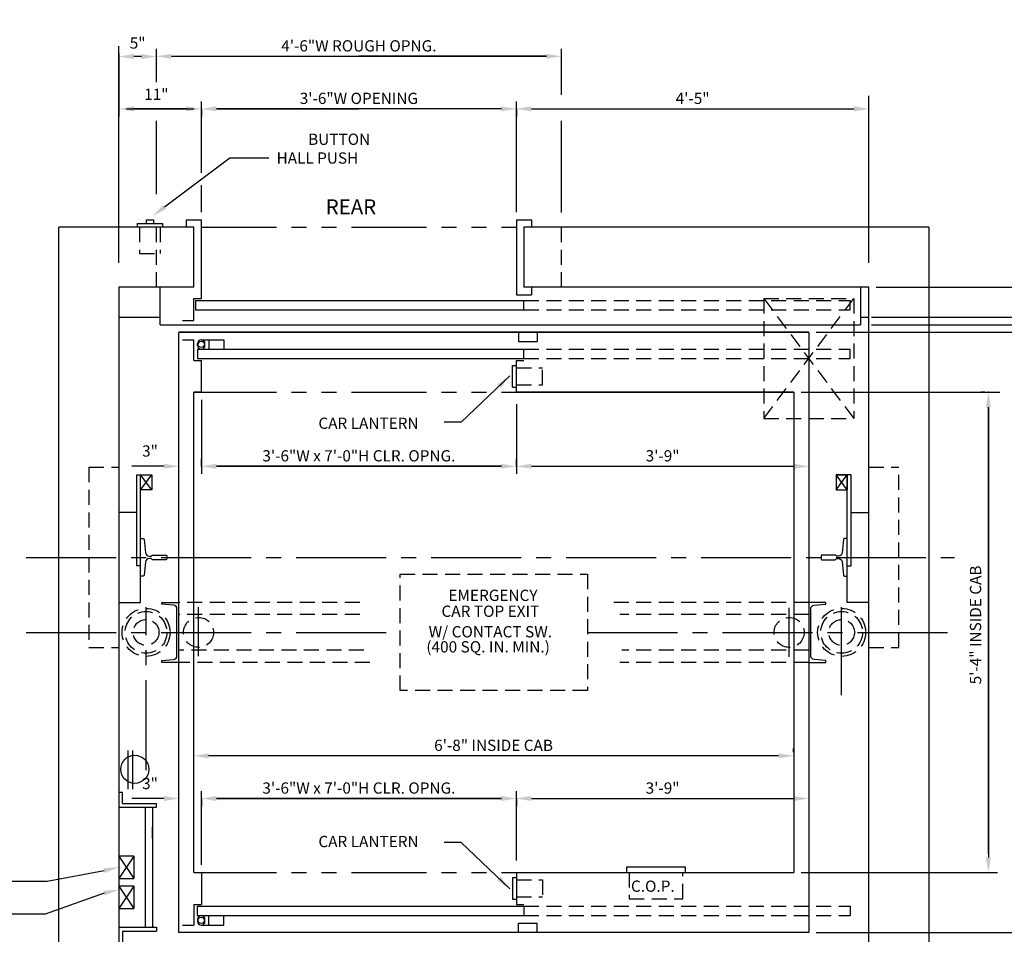
# Model space of a CAD drawing. Extents: x -20 to 682, y 25 to 599.
# Drawn here: x 110 to 241, y 187 to 309 of the extents above; entities that cross this region are included whole.
import ezdxf
from ezdxf.enums import TextEntityAlignment as Align

# ---------------------------------------------------------------- set-up
doc = ezdxf.new("R2010")
doc.units = 0
doc.header["$LTSCALE"] = 16
doc.header["$MEASUREMENT"] = 0
for name, pattern in [('CENTER2', [1.125, 0.75, -0.125, 0.125, -0.125]), ('HIDDEN2', [0.1875, 0.125, -0.0625]), ('PHANTOM2', [1.25, 0.625, -0.125, 0.125, -0.125, 0.125, -0.125])]:
    doc.linetypes.add(name, pattern=pattern)
doc.layers.get('0').update_dxf_attribs({"linetype": 'CONTINUOUS'})
doc.layers.get('DEFPOINTS').update_dxf_attribs({"linetype": 'CONTINUOUS'})
for name, color, linetype in [('1', 7, 'CONTINUOUS'), ('12', 4, 'CONTINUOUS'), ('2', 1, 'CENTER2'), ('3', 3, 'CONTINUOUS'), ('4', 3, 'HIDDEN2'), ('5', 5, 'CONTINUOUS'), ('7', 5, 'PHANTOM2')]:
    doc.layers.add(name, color=color, linetype=linetype)
doc.styles.add('BASIC', font='romans.shx')
doc.styles.add('ROMANS', font='romans')
doc.styles.get("Standard").update_dxf_attribs({"font": 'romans.shx'})
doc.dimstyles.get("Standard").update_dxf_attribs({"dimtxt": 0.18, "dimasz": 0.18, "dimexe": 0.18, "dimexo": 0.0625, "dimgap": 0.09, "dimtad": 0, "dimtih": 1, "dimtoh": 1, "dimdec": 4, "dimzin": 0, "dimdsep": 46, "dimtxsty": 'Standard', "dimcen": 0.09, "dimadec": 0, "dimazin": 0, "dimtfac": 1, "dimtdec": 4, "dimtofl": 0, "dimtmove": 0, "dimatfit": 3, "dimfxl": 1, "dimtolj": 1, "dimtzin": 0, "dimarcsym": 0})

# ---------------------------------------------------------------- blocks, each defined once
blk = doc.blocks.new('*D31')
at = {"layer": '5', "lineweight": -2}
for p, q in [((133.8, 205.32), (133.8, 204.32)), ((173.8, 205.32), (135.8, 205.32)), ((175.8, 204.82), (175.8, 204.32))]:
    blk.add_line(p, q, dxfattribs=at)
at = {"layer": '5'}
for points in [[(135.8, 205.66), (135.8, 204.99), (133.8, 205.32)], [(173.8, 205.66), (173.8, 204.99), (175.8, 205.32)]]:
    blk.add_solid(points, dxfattribs=at)
at = {"layer": 'DEFPOINTS', "color": 0}
for p in [(133.8, 206.32), (133.8, 205.32), (175.8, 205.82)]:
    blk.add_point(p, dxfattribs=at)
at = {"layer": '5', "color": 3, "insert": (154.8, 206.72), "char_height": 1.5, "attachment_point": 5}
blk.add_mtext('\\A1;3\'-6"W x 7\'-0"H CLR. OPNG.', dxfattribs=at)
blk = doc.blocks.new('*D32')
at = {"layer": '5', "lineweight": -2}
for p, q in [((212.76, 211.51), (212.76, 212.01)), ((210.76, 211.01), (134.76, 211.01))]:
    blk.add_line(p, q, dxfattribs=at)
at = {"layer": '5'}
for points in [[(134.76, 211.35), (134.76, 210.68), (132.76, 211.01)], [(210.76, 211.35), (210.76, 210.68), (212.76, 211.01)]]:
    blk.add_solid(points, dxfattribs=at)
at = {"layer": 'DEFPOINTS', "color": 0}
for p in [(132.76, 211.01), (132.76, 211.01), (212.76, 210.51)]:
    blk.add_point(p, dxfattribs=at)
at = {"layer": '5', "color": 3, "insert": (172.76, 212.41), "char_height": 1.5, "attachment_point": 5}
blk.add_mtext('\\A1;6\'-8" INSIDE CAB', dxfattribs=at)
blk = doc.blocks.new('*D36')
at = {"layer": '5', "lineweight": -2}
for p, q in [((175.8, 205.32), (175.8, 204.32)), ((177.8, 205.32), (212.8, 205.32))]:
    blk.add_line(p, q, dxfattribs=at)
at = {"layer": '5'}
for points in [[(177.8, 205.66), (177.8, 204.99), (175.8, 205.32)], [(212.8, 205.66), (212.8, 204.99), (214.8, 205.32)]]:
    blk.add_solid(points, dxfattribs=at)
at = {"layer": 'DEFPOINTS', "color": 0}
for p in [(175.8, 206.32), (214.8, 205.32), (214.8, 205.32)]:
    blk.add_point(p, dxfattribs=at)
at = {"layer": '5', "color": 3, "insert": (195.3, 206.72), "char_height": 1.5, "attachment_point": 5}
blk.add_mtext('\\A1;3\'-9"', dxfattribs=at)
blk = doc.blocks.new('*D44')
at = {"layer": '5', "lineweight": -2}
for p, q in [((238.27, 259.46), (237.74, 259.46)), ((238.74, 257.46), (238.74, 197.46))]:
    blk.add_line(p, q, dxfattribs=at)
at = {"layer": '5'}
for points in [[(238.4, 257.46), (239.07, 257.46), (238.74, 259.46)], [(238.4, 197.46), (239.07, 197.46), (238.74, 195.46)]]:
    blk.add_solid(points, dxfattribs=at)
at = {"layer": 'DEFPOINTS', "color": 0}
for p in [(239.27, 259.46), (238.74, 195.46), (238.74, 195.46)]:
    blk.add_point(p, dxfattribs=at)
at = {"layer": '5', "color": 3, "insert": (237.03, 228.46), "char_height": 1.5, "attachment_point": 5, "rotation": 90}
blk.add_mtext('\\A1;5\'-4" INSIDE CAB', dxfattribs=at)
blk = doc.blocks.new('*D53')
at = {"layer": '5', "lineweight": -2}
for p, q in [((133.8, 249.6), (133.8, 250.6)), ((173.8, 249.6), (135.8, 249.6)), ((175.8, 250.1), (175.8, 250.6))]:
    blk.add_line(p, q, dxfattribs=at)
at = {"layer": '5'}
for points in [[(135.8, 249.94), (135.8, 249.27), (133.8, 249.6)], [(173.8, 249.94), (173.8, 249.27), (175.8, 249.6)]]:
    blk.add_solid(points, dxfattribs=at)
at = {"layer": 'DEFPOINTS', "color": 0}
for p in [(133.8, 249.6), (133.8, 248.6), (175.8, 249.1)]:
    blk.add_point(p, dxfattribs=at)
at = {"layer": '5', "color": 3, "insert": (154.8, 251), "char_height": 1.5, "attachment_point": 5}
blk.add_mtext('\\A1;3\'-6"W x 7\'-0"H CLR. OPNG.', dxfattribs=at)
blk = doc.blocks.new('*D56')
at = {"layer": '5', "lineweight": -2}
for p, q in [((175.8, 249.6), (175.8, 250.6)), ((177.8, 249.6), (212.8, 249.6))]:
    blk.add_line(p, q, dxfattribs=at)
at = {"layer": '5'}
for points in [[(177.8, 249.94), (177.8, 249.27), (175.8, 249.6)], [(212.8, 249.94), (212.8, 249.27), (214.8, 249.6)]]:
    blk.add_solid(points, dxfattribs=at)
at = {"layer": 'DEFPOINTS', "color": 0}
for p in [(214.8, 249.6), (214.8, 249.6), (175.8, 248.6)]:
    blk.add_point(p, dxfattribs=at)
at = {"layer": '5', "color": 3, "insert": (195.3, 251), "char_height": 1.5, "attachment_point": 5}
blk.add_mtext('\\A1;3\'-9"', dxfattribs=at)
blk = doc.blocks.new('*D54')
at = {"layer": '5', "lineweight": -2}
for p, q in [((133.8, 297.24), (133.8, 298.24)), ((175.8, 297.24), (175.8, 298.24)), ((173.8, 297.24), (135.8, 297.24))]:
    blk.add_line(p, q, dxfattribs=at)
at = {"layer": '5'}
for points in [[(135.8, 297.58), (135.8, 296.91), (133.8, 297.24)], [(173.8, 297.58), (173.8, 296.91), (175.8, 297.24)]]:
    blk.add_solid(points, dxfattribs=at)
at = {"layer": 'DEFPOINTS', "color": 0}
for p in [(133.8, 297.24), (133.8, 296.24), (175.8, 296.24)]:
    blk.add_point(p, dxfattribs=at)
at = {"layer": '5', "color": 3, "insert": (154.8, 298.64), "char_height": 1.5, "attachment_point": 5}
blk.add_mtext('\\A1;3\'-6"W OPENING', dxfattribs=at)
blk = doc.blocks.new('*D52')
at = {"layer": '5', "lineweight": -2}
for p, q in [((122.8, 304.62), (122.8, 296.24)), ((131.8, 297.24), (124.8, 297.24)), ((133.8, 297.2), (133.8, 296.24))]:
    blk.add_line(p, q, dxfattribs=at)
at = {"layer": '5'}
for points in [[(124.8, 297.58), (124.8, 296.91), (122.8, 297.24)], [(131.8, 297.58), (131.8, 296.91), (133.8, 297.24)]]:
    blk.add_solid(points, dxfattribs=at)
at = {"layer": 'DEFPOINTS', "color": 0}
for p in [(122.8, 305.62), (133.8, 298.2), (122.8, 297.24)]:
    blk.add_point(p, dxfattribs=at)
at = {"layer": '5', "color": 3, "insert": (127.79, 299.18), "char_height": 1.5, "attachment_point": 5}
blk.add_mtext('\\A1;11"', dxfattribs=at)
blk = doc.blocks.new('*D51')
at = {"layer": '5', "lineweight": -2}
for p, q in [((175.8, 297.24), (175.8, 296.24)), ((177.8, 297.24), (220.8, 297.24))]:
    blk.add_line(p, q, dxfattribs=at)
at = {"layer": '5'}
for points in [[(177.8, 297.58), (177.8, 296.91), (175.8, 297.24)], [(220.8, 297.58), (220.8, 296.91), (222.8, 297.24)]]:
    blk.add_solid(points, dxfattribs=at)
at = {"layer": 'DEFPOINTS', "color": 0}
for p in [(175.8, 298.24), (222.8, 297.24), (222.8, 297.24)]:
    blk.add_point(p, dxfattribs=at)
at = {"layer": '5', "color": 3, "insert": (199.3, 298.64), "char_height": 1.5, "attachment_point": 5}
blk.add_mtext('\\A1;4\'-5"', dxfattribs=at)
blk = doc.blocks.new('*D55')
at = {"layer": '5', "lineweight": -2}
for p, q in [((127.8, 304.24), (127.8, 305.24)), ((181.8, 304.24), (181.8, 305.24)), ((179.8, 304.24), (129.8, 304.24))]:
    blk.add_line(p, q, dxfattribs=at)
at = {"layer": '5'}
for points in [[(129.8, 304.58), (129.8, 303.91), (127.8, 304.24)], [(179.8, 304.58), (179.8, 303.91), (181.8, 304.24)]]:
    blk.add_solid(points, dxfattribs=at)
at = {"layer": 'DEFPOINTS', "color": 0}
for p in [(127.8, 304.24), (127.8, 303.24), (181.8, 303.24)]:
    blk.add_point(p, dxfattribs=at)
at = {"layer": '5', "color": 3, "insert": (154.8, 305.64), "char_height": 1.5, "attachment_point": 5}
blk.add_mtext('\\A1;4\'-6"W ROUGH OPNG.', dxfattribs=at)
blk = doc.blocks.new('*D57')
at = {"layer": '5', "lineweight": -2}
for p, q in [((125.8, 304.21), (124.8, 304.21)), ((127.8, 303.24), (127.8, 303.21))]:
    blk.add_line(p, q, dxfattribs=at)
at = {"layer": '5'}
for points in [[(124.8, 304.55), (124.8, 303.88), (122.8, 304.21)], [(125.8, 304.55), (125.8, 303.88), (127.8, 304.21)]]:
    blk.add_solid(points, dxfattribs=at)
at = {"layer": 'DEFPOINTS', "color": 0}
for p in [(122.8, 304.21), (122.8, 304.21), (127.8, 304.24)]:
    blk.add_point(p, dxfattribs=at)
at = {"layer": '5', "color": 3, "insert": (125.3, 306.02), "char_height": 1.5, "attachment_point": 5}
blk.add_mtext('\\A1;5"', dxfattribs=at)

msp = doc.modelspace()

# ---------------------------------------------------------------- linework, layer by layer
for p, q in [((125.67194, 246.46441), (127.17194, 248.46441)), ((127.17194, 246.46441), (125.67194, 248.46441)), ((125.67194, 246.46441), (127.17194, 248.46441)), ((127.17194, 246.46441), (125.67194, 248.46441)), ((218.42194, 246.46441), (219.92194, 248.46441)), ((218.42194, 246.46441), (219.92194, 248.46441))]:
    msp.add_line(p, q)
at = {"linetype": 'ByBlock'}
msp.add_line((132.79694, 208.83941), (132.79694, 208.83941), dxfattribs=at)
msp.add_line((132.79694, 208.83941), (132.79694, 208.83941), dxfattribs=at)
for points in [[(122.79694, 231.46441), (125.67194, 231.46441), (125.67194, 248.46441)], [(122.79694, 231.46441), (125.67194, 231.46441), (125.67194, 248.46441)], [(125.67194, 236.33941), (125.17194, 236.33941), (125.17194, 248.46441), (127.17194, 248.46441), (127.17194, 246.46441), (125.67194, 246.46441)], [(125.67194, 236.33941), (125.17194, 236.33941), (125.17194, 248.46441), (127.17194, 248.46441), (127.17194, 246.46441), (125.67194, 246.46441)], [(219.92194, 236.33941), (220.42194, 236.33941), (220.42194, 248.46441), (218.42194, 248.46441), (218.42194, 246.46441), (219.92194, 246.46441)], [(219.92194, 236.33941), (220.42194, 236.33941), (220.42194, 248.46441), (218.42194, 248.46441), (218.42194, 246.46441), (219.92194, 246.46441)], [(218.42194, 248.46441), (218.42194, 246.46441), (219.92194, 246.46441), (218.42194, 248.46441), (219.92194, 248.46441), (219.92194, 246.46441)], [(218.42194, 248.46441), (218.42194, 246.46441), (219.92194, 246.46441), (218.42194, 248.46441), (219.92194, 248.46441), (219.92194, 246.46441)], [(222.79694, 231.46441), (219.92194, 231.46441), (219.92194, 248.46441)], [(222.79694, 231.46441), (219.92194, 231.46441), (219.92194, 248.46441)]]:
    msp.add_lwpolyline(points)
at = {"layer": '1'}
for p, q in [((126.42194, 282.46441), (127.42194, 282.46441)), ((126.42194, 282.46441), (127.42194, 282.46441)), ((126.42194, 282.46441), (126.42194, 281.96441)), ((126.42194, 282.46441), (126.42194, 281.96441)), ((127.42194, 282.46441), (127.42194, 281.96441)), ((127.42194, 282.46441), (127.42194, 281.96441)), ((131.79694, 281.46441), (131.79694, 282.46441)), ((131.79694, 281.46441), (131.79694, 282.46441)), ((131.79694, 282.46441), (133.79694, 282.46441)), ((131.79694, 282.46441), (133.79694, 282.46441)), ((133.79694, 271.96441), (133.79694, 282.46441)), ((133.79694, 271.96441), (133.79694, 282.46441)), ((175.79694, 282.46441), (175.79694, 272.46441)), ((175.79694, 282.46441), (175.79694, 272.46441)), ((175.79694, 282.46441), (177.79694, 282.46441)), ((175.79694, 282.46441), (177.79694, 282.46441)), ((177.79694, 282.46441), (177.79694, 281.46441)), ((177.79694, 282.46441), (177.79694, 281.46441)), ((114.79694, 173.46441), (114.79694, 281.46441)), ((132.79694, 281.46441), (114.79694, 281.46441)), ((132.79694, 281.46441), (114.79694, 281.46441)), ((132.79694, 281.46441), (114.79694, 281.46441)), ((125.23444, 281.96441), (128.60944, 281.96441)), ((125.23444, 281.96441), (128.60944, 281.96441)), ((125.23444, 281.96441), (125.23444, 281.46441)), ((125.23444, 281.96441), (125.23444, 281.46441)), ((132.79694, 281.46441), (126.83867, 281.46441)), ((132.79694, 281.46441), (126.83867, 281.46441)), ((128.60944, 281.96441), (128.60944, 281.46441)), ((128.60944, 281.96441), (128.60944, 281.46441)), ((132.79694, 273.46441), (132.79694, 281.46441)), ((132.79694, 273.46441), (132.79694, 281.46441)), ((230.79694, 281.46441), (176.79694, 281.46441)), ((230.79561, 281.46441), (176.79694, 281.46441)), ((230.79561, 281.46441), (176.79694, 281.46441)), ((230.79561, 281.46441), (176.79694, 281.46441)), ((176.79694, 281.46441), (176.79694, 273.46441)), ((176.79694, 281.46441), (176.79694, 273.46441)), ((230.79694, 281.46441), (176.79694, 281.46441)), ((230.79694, 281.46441), (176.79694, 281.46441)), ((230.79694, 281.46441), (230.79694, 173.46441)), ((230.79694, 281.46441), (230.79694, 173.46441)), ((122.79694, 273.46441), (122.79694, 181.46441)), ((122.79694, 273.46441), (122.79694, 181.46441)), ((132.79694, 273.46441), (122.79694, 273.46441)), ((132.79694, 273.46441), (122.79694, 273.46441)), ((132.79694, 273.46441), (122.79694, 273.46441)), ((132.79694, 273.46441), (122.79694, 273.46441)), ((128.29694, 268.46441), (128.29694, 273.46441)), ((128.29694, 268.46441), (128.29694, 273.46441)), ((222.79694, 273.46441), (176.79694, 273.46441)), ((222.79694, 273.46441), (176.79694, 273.46441)), ((222.79694, 273.46441), (176.79694, 273.46441)), ((222.79694, 273.46441), (176.79694, 273.46441)), ((177.79694, 273.46441), (177.79694, 272.46441)), ((177.79694, 273.46441), (177.79694, 272.46441)), ((221.67194, 273.46441), (221.67194, 268.46441)), ((222.79694, 181.46441), (222.79694, 273.46441)), ((222.79694, 181.96441), (222.79694, 273.46441)), ((132.79694, 271.96441), (133.79694, 271.96441)), ((132.79694, 271.96441), (133.79694, 271.96441)), ((132.79694, 269.02641), (132.79694, 271.96441)), ((132.79694, 269.02641), (132.79694, 271.96441)), ((175.79694, 272.46441), (177.79694, 272.46441)), ((175.79694, 272.46441), (177.79694, 272.46441)), ((133.02906, 271.71441), (176.79694, 271.71441)), ((133.02906, 271.71441), (176.79694, 271.71441)), ((133.02906, 271.71441), (133.02906, 270.46441)), ((133.02906, 271.71441), (133.02906, 270.46441)), ((133.02906, 270.46441), (176.79694, 270.46441)), ((133.02906, 270.46441), (176.79694, 270.46441)), ((176.79694, 270.46441), (176.79694, 271.71441)), ((176.79694, 270.46441), (176.79694, 271.71441)), ((122.79694, 269.46441), (128.29694, 269.46441)), ((221.67194, 269.46441), (222.79694, 269.46441)), ((128.29694, 268.46441), (221.67194, 268.46441)), ((131.27906, 269.02641), (132.79694, 269.02641)), ((131.27906, 269.02641), (132.79694, 269.02641)), ((214.79694, 267.46441), (130.79694, 267.46441)), ((214.79694, 267.46441), (130.79694, 267.46441)), ((130.79694, 188.96441), (130.79694, 267.42301)), ((130.79694, 187.46441), (130.79694, 267.42301)), ((214.79694, 267.42301), (130.79694, 267.42301)), ((214.79694, 267.42301), (130.79694, 267.42301)), ((176.06794, 267.46441), (176.06794, 266.21441)), ((176.06794, 267.46441), (176.06794, 266.21441)), ((178.56794, 267.46441), (178.56794, 266.21441)), ((178.56794, 267.46441), (178.56794, 266.21441)), ((214.79694, 267.42301), (214.79694, 187.96441)), ((214.79694, 267.42301), (214.79694, 187.46441)), ((131.27906, 266.46441), (132.79694, 266.46441)), ((131.27906, 266.46441), (132.79694, 266.46441)), ((132.79694, 263.71441), (132.79694, 266.46441)), ((132.79694, 263.71441), (132.79694, 266.46441)), ((133.27906, 265.21441), (176.79694, 265.21441)), ((133.27906, 265.21441), (176.79694, 265.21441)), ((133.27906, 265.21441), (133.27906, 263.96441)), ((133.27906, 265.21441), (133.27906, 263.96441)), ((176.06794, 266.21441), (178.56794, 266.21441)), ((176.06794, 266.21441), (178.56794, 266.21441)), ((176.79694, 263.96441), (176.79694, 265.21441)), ((176.79694, 263.96441), (176.79694, 265.21441)), ((133.27906, 263.96441), (176.79694, 263.96441)), ((133.27906, 263.96441), (176.79694, 263.96441)), ((132.79694, 263.71441), (133.79694, 263.71441)), ((132.79694, 263.71441), (133.79694, 263.71441)), ((133.79694, 259.46441), (133.79694, 263.71441)), ((133.79694, 259.46441), (133.79694, 263.71441)), ((175.29694, 263.02691), (175.79694, 263.02691)), ((175.29694, 263.02691), (175.79694, 263.02691)), ((175.29694, 260.15191), (175.29694, 263.02691)), ((175.29694, 260.15191), (175.29694, 263.02691)), ((175.79694, 263.71441), (176.79694, 263.71441)), ((175.79694, 263.71441), (176.79694, 263.71441)), ((175.79694, 259.46441), (175.79694, 263.71441)), ((175.79694, 259.46441), (175.79694, 263.71441)), ((175.29694, 260.15191), (175.79694, 260.15191)), ((175.29694, 260.15191), (175.79694, 260.15191)), ((132.79694, 196.96441), (132.79694, 259.46441)), ((132.79694, 195.46441), (132.79694, 259.46441)), ((132.79694, 259.46441), (133.79694, 259.46441)), ((132.79694, 259.46441), (133.79694, 259.46441)), ((133.79694, 259.46441), (132.79694, 259.46441)), ((133.79694, 259.46441), (132.79694, 259.46441)), ((212.79694, 259.46441), (175.79694, 259.46441)), ((212.79694, 259.46441), (175.79694, 259.46441)), ((175.79694, 259.46441), (212.79694, 259.46441)), ((175.79694, 259.46441), (212.79694, 259.46441)), ((212.79694, 259.46441), (212.79694, 195.46441)), ((212.79694, 259.46441), (212.79694, 195.46441)), ((125.17194, 243.46441), (122.79694, 243.46441)), ((125.17194, 243.46441), (122.79694, 243.46441)), ((124.04694, 206.58941), (124.04694, 211.71441)), ((124.04694, 206.58941), (124.04694, 211.71441)), ((124.67194, 206.58941), (124.67194, 211.71441)), ((124.67194, 206.58941), (124.67194, 211.71441)), ((122.79694, 206.15758), (123.29694, 206.15758)), ((123.29694, 204.65758), (123.29694, 206.15758)), ((122.79694, 204.15758), (127.79968, 204.15758)), ((123.29694, 204.65758), (127.79968, 204.65758)), ((126.29968, 204.15758), (126.29968, 188.15758)), ((127.29968, 204.15758), (127.29968, 188.15758)), ((127.79968, 204.15758), (127.79968, 204.65758)), ((124.79694, 197.65758), (122.79694, 197.65758)), ((124.79694, 197.65758), (124.79694, 194.65758)), ((190.54694, 195.46441), (190.54694, 196.21441)), ((190.54694, 195.46441), (190.54694, 196.21441)), ((190.54694, 196.21441), (198.29694, 196.21441)), ((190.54694, 196.21441), (198.29694, 196.21441)), ((198.29694, 196.21441), (198.29694, 195.46441)), ((198.29694, 196.21441), (198.29694, 195.46441)), ((122.79694, 194.65758), (124.79694, 194.65758)), ((132.79694, 195.46441), (133.79694, 195.46441)), ((132.79694, 195.46441), (133.79694, 195.46441)), ((133.79694, 195.46441), (133.79694, 191.21441)), ((133.79694, 195.46441), (133.79694, 191.21441)), ((175.29694, 194.77691), (175.79694, 194.77691)), ((175.29694, 194.77691), (175.79694, 194.77691)), ((175.29694, 194.77691), (175.29694, 191.90191)), ((175.29694, 194.77691), (175.29694, 191.90191)), ((175.79694, 195.46441), (212.79694, 195.46441)), ((175.79694, 195.46441), (212.79694, 195.46441)), ((175.79694, 195.46441), (175.79694, 191.21441)), ((175.79694, 195.46441), (175.79694, 191.21441)), ((124.79694, 193.65758), (122.79694, 193.65758)), ((124.79694, 193.65758), (124.79694, 190.65758)), ((175.29694, 191.90191), (175.79694, 191.90191)), ((175.29694, 191.90191), (175.79694, 191.90191)), ((122.79694, 190.65758), (124.79694, 190.65758)), ((132.79694, 191.21441), (132.79694, 188.46441)), ((132.79694, 191.21441), (132.79694, 188.46441)), ((132.79694, 191.21441), (133.79694, 191.21441)), ((132.79694, 191.21441), (133.79694, 191.21441)), ((133.27906, 190.96441), (176.79694, 190.96441)), ((133.27906, 190.96441), (176.79694, 190.96441)), ((133.27906, 189.71441), (133.27906, 190.96441)), ((133.27906, 189.71441), (133.27906, 190.96441)), ((175.79694, 191.21441), (176.79694, 191.21441)), ((175.79694, 191.21441), (176.79694, 191.21441)), ((176.79694, 190.96441), (176.79694, 189.71441)), ((176.79694, 190.96441), (176.79694, 189.71441)), ((133.27906, 189.71441), (176.79694, 189.71441)), ((133.27906, 189.71441), (176.79694, 189.71441)), ((122.79694, 188.15758), (127.79968, 188.15758)), ((127.79968, 188.15758), (127.79968, 187.65758)), ((131.27906, 188.46441), (132.79694, 188.46441)), ((131.27906, 188.46441), (132.79694, 188.46441)), ((176.06794, 188.71441), (178.56794, 188.71441)), ((176.06794, 188.71441), (178.56794, 188.71441)), ((176.06794, 187.46441), (176.06794, 188.71441)), ((176.06794, 187.46441), (176.06794, 188.71441)), ((178.56794, 187.46441), (178.56794, 188.71441)), ((178.56794, 187.46441), (178.56794, 188.71441)), ((123.29694, 187.65758), (127.79968, 187.65758)), ((123.29694, 187.65758), (123.29694, 186.15758)), ((214.79694, 187.46441), (130.79694, 187.46441)), ((214.79694, 187.46441), (130.79694, 187.46441))]:
    msp.add_line(p, q, dxfattribs=at)
for points in [[(220.42194, 243.46441), (222.79694, 243.46441)], [(220.42194, 243.46441), (222.79694, 243.46441)], [(222.79694, 231.46441), (219.92194, 231.46441), (219.92194, 236.33941)], [(222.79694, 231.46441), (219.92194, 231.46441), (219.92194, 236.33941)]]:
    msp.add_lwpolyline(points, dxfattribs=at)
msp.add_circle((124.92194, 209.21441), 1.875, dxfattribs=at)
msp.add_circle((124.92194, 209.21441), 1.875, dxfattribs=at)
at = {"layer": '12'}
for p, q in [((133.27906, 265.71441), (133.27906, 265.96441)), ((133.27906, 265.71441), (133.27906, 265.96441)), ((133.77906, 266.46441), (136.77906, 266.46441)), ((133.77906, 266.46441), (136.77906, 266.46441)), ((134.77906, 266.46441), (134.77906, 265.21441)), ((134.77906, 266.46441), (134.77906, 265.21441)), ((136.77906, 266.46441), (136.77906, 265.21441)), ((136.77906, 266.46441), (136.77906, 265.21441)), ((122.79694, 197.65758), (124.79694, 194.65758)), ((124.79694, 197.65758), (122.79694, 194.65758)), ((124.79694, 193.65758), (122.79694, 190.65758)), ((122.79694, 193.65758), (124.79694, 190.65758)), ((133.27906, 189.21441), (133.27906, 188.96441)), ((133.27906, 189.21441), (133.27906, 188.96441)), ((134.77906, 188.46441), (134.77906, 189.71441)), ((134.77906, 188.46441), (134.77906, 189.71441)), ((136.77906, 188.46441), (136.77906, 189.71441)), ((136.77906, 188.46441), (136.77906, 189.71441)), ((133.77906, 188.46441), (136.77906, 188.46441)), ((133.77906, 188.46441), (136.77906, 188.46441))]:
    msp.add_line(p, q, dxfattribs=at)
for points in [[(125.67194, 239.96441), (126.0483, 239.96441, -0.38342091), (126.1726, 239.85267), (126.363, 238.06763, 0.38342091), (126.86018, 237.62066), (127.06519, 237.62066, 0.3056161), (127.18106, 237.69878, -0.3056161), (127.29694, 237.77691), (129.04694, 237.77691, -0.414213562), (129.17194, 237.65191), (129.17194, 237.27691, -0.414213562), (129.04694, 237.15191), (127.29694, 237.15191, -0.3056161), (127.18106, 237.23003, 0.3056161), (127.06519, 237.30816), (126.86018, 237.30816, 0.38342091), (126.363, 236.86119), (126.1726, 235.07615, -0.38342091), (126.0483, 234.96441), (125.67194, 234.96441)], [(125.67194, 239.96441), (126.0483, 239.96441, -0.38342091), (126.1726, 239.85267), (126.363, 238.06763, 0.38342091), (126.86018, 237.62066), (127.06519, 237.62066, 0.3056161), (127.18106, 237.69878, -0.3056161), (127.29694, 237.77691), (129.04694, 237.77691, -0.414213562), (129.17194, 237.65191), (129.17194, 237.27691, -0.414213562), (129.04694, 237.15191), (127.29694, 237.15191, -0.3056161), (127.18106, 237.23003, 0.3056161), (127.06519, 237.30816), (126.86018, 237.30816, 0.38342091), (126.363, 236.86119), (126.1726, 235.07615, -0.38342091), (126.0483, 234.96441), (125.67194, 234.96441)], [(219.92194, 239.96441), (219.54558, 239.96441, 0.38342091), (219.42129, 239.85267), (219.23088, 238.06763, -0.38342091), (218.7337, 237.62066), (218.5287, 237.62066, -0.3056161), (218.41282, 237.69878, 0.3056161), (218.29694, 237.77691), (216.54694, 237.77691, 0.414213562), (216.42194, 237.65191), (216.42194, 237.27691, 0.414213562), (216.54694, 237.15191), (218.29694, 237.15191, 0.3056161), (218.41282, 237.23003, -0.3056161), (218.5287, 237.30816), (218.7337, 237.30816, -0.38342091), (219.23088, 236.86119), (219.42129, 235.07615, 0.38342091), (219.54558, 234.96441), (219.92194, 234.96441)], [(219.92194, 239.96441), (219.54558, 239.96441, 0.38342091), (219.42129, 239.85267), (219.23088, 238.06763, -0.38342091), (218.7337, 237.62066), (218.5287, 237.62066, -0.3056161), (218.41282, 237.69878, 0.3056161), (218.29694, 237.77691), (216.54694, 237.77691, 0.414213562), (216.42194, 237.65191), (216.42194, 237.27691, 0.414213562), (216.54694, 237.15191), (218.29694, 237.15191, 0.3056161), (218.41282, 237.23003, -0.3056161), (218.5287, 237.30816), (218.7337, 237.30816, -0.38342091), (219.23088, 236.86119), (219.42129, 235.07615, 0.38342091), (219.54558, 234.96441), (219.92194, 234.96441)], [(130.79694, 223.46441), (128.54694, 223.46441), (128.54694, 223.71441), (130.09052, 223.84946, 0.388878732), (130.54694, 224.34755), (130.54694, 230.58127, 0.388878732), (130.09052, 231.07936), (128.54694, 231.21441), (128.54694, 231.46441), (130.79694, 231.46441)], [(130.79694, 223.46441), (128.54694, 223.46441), (128.54694, 223.71441), (130.09052, 223.84946, 0.388878732), (130.54694, 224.34755), (130.54694, 230.58127, 0.388878732), (130.09052, 231.07936), (128.54694, 231.21441), (128.54694, 231.46441), (130.79694, 231.46441)], [(214.79694, 223.46441), (217.04694, 223.46441), (217.04694, 223.71441), (215.50336, 223.84946, -0.388878732), (215.04694, 224.34755), (215.04694, 230.58127, -0.388878732), (215.50336, 231.07936), (217.04694, 231.21441), (217.04694, 231.46441), (214.79694, 231.46441)], [(214.79694, 223.46441), (217.04694, 223.46441), (217.04694, 223.71441), (215.50336, 223.84946, -0.388878732), (215.04694, 224.34755), (215.04694, 230.58127, -0.388878732), (215.50336, 231.07936), (217.04694, 231.21441), (217.04694, 231.46441), (214.79694, 231.46441)]]:
    msp.add_lwpolyline(points, format="xyb", dxfattribs=at)
for centre, start, end in [((133.77906, 265.96441), 90, 180), ((133.77906, 265.96441), 180, 90), ((133.77906, 265.71441), 270, 180), ((133.77906, 265.71441), 180, 270), ((133.77906, 189.21441), 90, 180), ((133.77906, 189.21441), 180, 90), ((133.77906, 188.96441), 270, 180), ((133.77906, 188.96441), 180, 270)]:
    msp.add_arc(centre, 0.5, start, end, dxfattribs=at)
at = {"layer": '2'}
for p, q in [((110.42194, 237.46441), (234.21187, 237.46441)), ((110.42194, 237.46441), (234.21187, 237.46441)), ((126.42194, 209.08941), (126.42194, 230.83941)), ((126.42194, 209.08941), (126.42194, 230.83941)), ((133.42194, 224.30628), (133.42194, 230.84304)), ((212.17194, 224.18955), (212.17194, 230.72632)), ((219.17194, 219.08941), (219.17194, 230.83941)), ((219.17194, 219.08941), (219.17194, 230.83941)), ((110.42194, 227.46441), (160.29694, 227.46441)), ((110.42194, 227.46441), (160.29694, 227.46441)), ((185.29694, 227.46441), (233.81102, 227.46441)), ((185.29694, 227.46441), (233.81102, 227.46441))]:
    msp.add_line(p, q, dxfattribs=at)
at = {"layer": '4'}
for p, q in [((125.54694, 281.46441), (125.54694, 277.96441)), ((125.54694, 281.46441), (125.54694, 277.96441)), ((127.79694, 273.46441), (127.79694, 281.46441)), ((128.29694, 281.46441), (128.29694, 277.96441)), ((128.29694, 281.46441), (128.29694, 277.96441)), ((181.79694, 273.46441), (181.79694, 281.46441)), ((125.54694, 277.96441), (128.29694, 277.96441)), ((125.54694, 277.96441), (128.29694, 277.96441)), ((208.79694, 271.96441), (208.79694, 255.96441)), ((208.79694, 271.96441), (220.79694, 255.96441)), ((208.79694, 255.96441), (220.79694, 271.96441)), ((208.79694, 271.96441), (220.79694, 271.96441)), ((220.79694, 271.96441), (220.79694, 255.96441)), ((176.79694, 271.71441), (220.29808, 271.71441)), ((176.79694, 271.71441), (220.29808, 271.71441)), ((176.79694, 270.46441), (220.29808, 270.46441)), ((176.79694, 270.46441), (220.29808, 270.46441)), ((220.29808, 270.46441), (220.29808, 271.71441)), ((220.29808, 270.46441), (220.29808, 271.71441)), ((176.79694, 265.21441), (220.29808, 265.21441)), ((176.79694, 265.21441), (220.29808, 265.21441)), ((220.29808, 263.96441), (220.29808, 265.21441)), ((220.29808, 263.96441), (220.29808, 265.21441)), ((176.79694, 263.96441), (220.29808, 263.96441)), ((176.79694, 263.96441), (220.29808, 263.96441)), ((175.79694, 262.71441), (179.29694, 262.71441)), ((175.79694, 262.71441), (179.29694, 262.71441)), ((179.29694, 260.46441), (179.29694, 262.71441)), ((179.29694, 260.46441), (179.29694, 262.71441)), ((175.79694, 260.46441), (179.29694, 260.46441)), ((175.79694, 260.46441), (179.29694, 260.46441)), ((208.79694, 255.96441), (220.79694, 255.96441)), ((118.79694, 249.46441), (118.79694, 225.46441)), ((118.79694, 249.46441), (122.79694, 249.46441)), ((222.79694, 249.46441), (226.79694, 249.46441)), ((226.79694, 225.46441), (226.79694, 249.46441)), ((154.91583, 231.46441), (130.79694, 231.46441)), ((214.79694, 231.46441), (188.77788, 231.46441)), ((154.91583, 229.83941), (130.79694, 229.83941)), ((214.79694, 229.83941), (189.59713, 229.83941)), ((118.79694, 225.46441), (122.79694, 225.46441)), ((155.46199, 225.08941), (130.79694, 225.08941)), ((214.79694, 225.08941), (189.87021, 225.08941)), ((222.79694, 225.46441), (226.79694, 225.46441)), ((222.79694, 225.46441), (226.79694, 225.46441)), ((156.28124, 223.46441), (130.79694, 223.46441)), ((214.79694, 223.46441), (189.59713, 223.46441)), ((175.79694, 194.46441), (179.29694, 194.46441)), ((175.79694, 194.46441), (179.29694, 194.46441)), ((179.29694, 194.46441), (179.29694, 192.21441)), ((179.29694, 194.46441), (179.29694, 192.21441)), ((190.85944, 195.46441), (190.85944, 191.96441)), ((190.85944, 195.46441), (190.85944, 191.96441)), ((197.98444, 191.96441), (197.98444, 195.46441)), ((197.98444, 191.96441), (197.98444, 195.46441)), ((175.79694, 192.21441), (179.29694, 192.21441)), ((175.79694, 192.21441), (179.29694, 192.21441)), ((190.85944, 191.96441), (197.98444, 191.96441)), ((190.85944, 191.96441), (197.98444, 191.96441)), ((176.79694, 190.96441), (220.29808, 190.96441)), ((176.79694, 190.96441), (220.29808, 190.96441)), ((220.29808, 190.96441), (220.29808, 189.71441)), ((220.29808, 190.96441), (220.29808, 189.71441)), ((176.79694, 189.71441), (220.29808, 189.71441)), ((176.79694, 189.71441), (220.29808, 189.71441))]:
    msp.add_line(p, q, dxfattribs=at)
msp.add_lwpolyline([(185.29694, 219.71441), (160.29694, 219.71441), (160.29694, 235.21441), (185.29694, 235.21441)], close=True, dxfattribs=at)
for centre, radius in [((126.42194, 227.46441), 3.2), ((126.42194, 227.46441), 3.2), ((126.42194, 227.46441), 2.78125), ((126.42194, 227.46441), 2.78125), ((219.17194, 227.46441), 3.2), ((219.17194, 227.46441), 3.2), ((219.17194, 227.46441), 2.78125), ((219.17194, 227.46441), 2.78125), ((126.42194, 227.46441), 1.71875), ((126.42194, 227.46441), 1.71875), ((133.42194, 227.46441), 2), ((133.42194, 227.46441), 2), ((212.17194, 227.46441), 2), ((212.17194, 227.46441), 2), ((219.17194, 227.46441), 1.71875), ((219.17194, 227.46441), 1.71875)]:
    msp.add_circle(centre, radius, dxfattribs=at)
at = {"layer": '5', "linetype": 'ByBlock'}
for p, q in [((122.79694, 276.7063), (122.79694, 305.61942)), ((127.79694, 301.09256), (127.79694, 305.2424)), ((127.79694, 300.78165), (127.79694, 305.2424)), ((181.79694, 299.12722), (181.79694, 305.2424)), ((181.79694, 299.12722), (181.79694, 305.2424)), ((135.79694, 304.2424), (154.79694, 304.2424)), ((135.79694, 304.2424), (154.79694, 304.2424)), ((179.79694, 304.2424), (154.79694, 304.2424)), ((179.79694, 304.2424), (154.79694, 304.2424)), ((181.79694, 303.2424), (181.79694, 303.2424)), ((181.79694, 303.2424), (181.79694, 303.2424)), ((133.79694, 292.12722), (133.79694, 298.2424)), ((133.79694, 292.12722), (133.79694, 298.2424)), ((175.79694, 292.12722), (175.79694, 298.2424)), ((175.79694, 292.12722), (175.79694, 298.2424)), ((222.79694, 276.7063), (222.79694, 298.96749)), ((123.79694, 297.2424), (132.79694, 297.2424)), ((123.79694, 297.2424), (132.79694, 297.2424)), ((135.79694, 297.2424), (154.79694, 297.2424)), ((135.79694, 297.2424), (154.79694, 297.2424)), ((173.79694, 297.2424), (154.79694, 297.2424)), ((173.79694, 297.2424), (154.79694, 297.2424)), ((177.79694, 297.2424), (220.79694, 297.2424)), ((177.79694, 297.2424), (220.79694, 297.2424)), ((127.79694, 285.87792), (127.79694, 295.64808)), ((175.79694, 296.2424), (175.79694, 296.2424)), ((175.79694, 296.2424), (175.79694, 296.2424)), ((181.79694, 283.44127), (181.79694, 295.64808)), ((133.79694, 288.72199), (133.79694, 295.40235)), ((175.79694, 283.46441), (175.79694, 295.40235)), ((175.79694, 283.46441), (175.79694, 295.40235)), ((133.79694, 283.46441), (133.79694, 287.06084)), ((133.79694, 283.46441), (133.79694, 286.95009)), ((133.79694, 258.46441), (133.79694, 252.33941)), ((175.79694, 257.88077), (175.79694, 248.60411)), ((175.79694, 257.88077), (175.79694, 248.60411)), ((133.79694, 254.72911), (133.79694, 248.60411)), ((135.79694, 249.60411), (173.79694, 249.60411)), ((135.79694, 249.60411), (173.79694, 249.60411)), ((177.79694, 249.60411), (212.79694, 249.60411)), ((177.79694, 249.60411), (212.79694, 249.60411)), ((175.79694, 248.60411), (175.79694, 248.60411)), ((175.79694, 248.60411), (175.79694, 248.60411)), ((133.79694, 200.19971), (133.79694, 206.32471)), ((175.79694, 206.32471), (175.79694, 206.32471)), ((175.79694, 206.32471), (175.79694, 206.32471)), ((175.79694, 197.04805), (175.79694, 206.32471)), ((175.79694, 197.04805), (175.79694, 206.32471)), ((135.79694, 205.32471), (173.79694, 205.32471)), ((135.79694, 205.32471), (173.79694, 205.32471)), ((177.79694, 205.32471), (212.79694, 205.32471)), ((177.79694, 205.32471), (212.79694, 205.32471)), ((133.79694, 196.46441), (133.79694, 202.58941))]:
    msp.add_line(p, q, dxfattribs=at)
at = {"layer": '5'}
for p, q in [((128.89615, 284.16546), (137.59427, 290.69799)), ((128.89615, 284.16546), (137.59427, 290.69799)), ((137.59427, 290.69799), (142.79694, 290.69799)), ((137.59427, 290.69799), (142.79694, 290.69799)), ((128.79694, 249.60411), (124.54694, 249.60411)), ((128.79694, 205.32471), (124.54694, 205.32471)), ((127.29785, 199.98044), (127.29785, 201.49689)), ((120.85585, 195.70605), (113.24045, 194.2801)), ((113.24045, 194.2801), (95.96117, 194.2801)), ((120.84875, 192.7163), (112.95271, 189.88775)), ((112.95271, 189.88775), (95.6121, 189.88775))]:
    msp.add_line(p, q, dxfattribs=at)
at = {"layer": '5', "color": 5, "linetype": 'ByBlock'}
for p, q in [((223.79694, 273.46441), (224.76606, 273.46441)), ((223.79694, 273.46441), (256.76292, 273.46441)), ((227.15111, 273.46441), (256.70732, 273.46441)), ((223.17194, 269.46441), (244.92194, 269.46441)), ((223.17194, 268.46441), (242.91505, 268.46441)), ((215.79694, 267.46441), (242.84181, 267.46441)), ((213.79694, 259.46441), (239.38171, 259.46441)), ((213.79694, 259.46441), (240.27131, 259.46441)), ((238.73818, 197.96441), (238.73818, 257.46441)), ((238.73818, 197.96441), (238.73818, 257.46441)), ((213.79694, 195.46441), (239.93847, 195.46441)), ((213.79694, 195.46441), (239.93847, 195.46441)), ((215.79694, 187.46441), (242.84181, 187.46441))]:
    msp.add_line(p, q, dxfattribs=at)
msp.add_point((238.73818, 259.46441), dxfattribs=at)
msp.add_point((238.73818, 259.46441), dxfattribs=at)
at = {"layer": '5', "linetype": 'ByBlock'}
for points in [[(179.79694, 303.90907), (179.79694, 304.57574), (181.79694, 304.2424)], [(179.79694, 303.90907), (179.79694, 304.57574), (181.79694, 304.2424)], [(173.79694, 296.90907), (173.79694, 297.57574), (175.79694, 297.2424)], [(173.79694, 296.90907), (173.79694, 297.57574), (175.79694, 297.2424)], [(177.79694, 296.90907), (177.79694, 297.57574), (175.79694, 297.2424)], [(177.79694, 296.90907), (177.79694, 297.57574), (175.79694, 297.2424)], [(173.79694, 249.27078), (173.79694, 249.93745), (175.79694, 249.60411)], [(173.79694, 249.27078), (173.79694, 249.93745), (175.79694, 249.60411)], [(177.79694, 249.27078), (177.79694, 249.93745), (175.79694, 249.60411)], [(177.79694, 249.27078), (177.79694, 249.93745), (175.79694, 249.60411)], [(173.79694, 205.65804), (173.79694, 204.99137), (175.79694, 205.32471)], [(173.79694, 205.65804), (173.79694, 204.99137), (175.79694, 205.32471)], [(177.79694, 205.65804), (177.79694, 204.99137), (175.79694, 205.32471)], [(177.79694, 205.65804), (177.79694, 204.99137), (175.79694, 205.32471)]]:
    msp.add_solid(points, dxfattribs=at)
at = {"layer": '5'}
for points in [[(129.09633, 283.89893), (128.69598, 284.432), (127.29694, 282.96441)], [(129.09633, 283.89893), (128.69598, 284.432), (127.29694, 282.96441)], [(128.79694, 249.93745), (128.79694, 249.27078), (130.79694, 249.60411)], [(128.79694, 249.93745), (128.79694, 249.27078), (130.79694, 249.60411)], [(128.79694, 204.99137), (128.79694, 205.65804), (130.79694, 205.32471)], [(128.79694, 204.99137), (128.79694, 205.65804), (130.79694, 205.32471)], [(120.77554, 196.02957), (120.93615, 195.38253), (122.79694, 196.18787)], [(120.77337, 193.041), (120.92413, 192.39161), (122.79694, 193.16857)]]:
    msp.add_solid(points, dxfattribs=at)
at = {"layer": '5', "color": 5, "linetype": 'ByBlock'}
msp.add_solid([(239.07152, 257.46441), (238.40485, 257.46441), (238.73818, 259.46441)], dxfattribs=at)
msp.add_solid([(239.07152, 257.46441), (238.40485, 257.46441), (238.73818, 259.46441)], dxfattribs=at)
at = {"layer": '7'}
for p, q in [((133.79694, 281.46441), (175.79694, 281.46441)), ((133.79694, 281.46441), (175.79694, 281.46441)), ((133.79694, 259.46441), (175.79694, 259.46441)), ((133.79694, 259.46441), (175.79694, 259.46441)), ((133.79694, 195.46441), (175.79694, 195.46441)), ((133.79694, 195.46441), (175.79694, 195.46441))]:
    msp.add_line(p, q, dxfattribs=at)
at = {"layer": 'DEFPOINTS', "color": 0, "linetype": 'ByBlock'}
for p in [(133.79694, 282.46441), (133.79694, 282.46441), (175.79694, 282.46441), (175.79694, 282.46441), (222.79694, 273.46441), (222.79694, 273.46441), (222.79694, 269.46441), (222.79694, 269.46441), (130.79694, 267.46441), (130.79694, 267.46441), (214.79694, 267.46441), (214.79694, 267.46441), (214.79694, 267.46441), (214.79694, 267.46441), (214.79694, 266.96441), (214.79694, 266.96441), (133.79694, 259.46441), (133.79694, 259.46441), (175.79694, 259.46441), (175.79694, 259.46441), (212.79694, 259.46441), (212.79694, 259.46441), (212.79694, 259.46441), (212.79694, 259.46441), (132.79694, 207.83941), (132.79694, 207.83941), (132.79694, 207.83941), (132.79694, 207.83941), (133.79694, 195.46441), (133.79694, 195.46441), (175.79694, 195.46441), (175.79694, 195.46441), (212.79694, 195.46441), (212.79694, 195.46441), (130.79694, 187.46441), (130.79694, 187.46441), (214.79694, 187.46441), (214.79694, 187.46441), (214.79694, 187.46441), (214.79694, 187.46441)]:
    msp.add_point(p, dxfattribs=at)

# ---------------------------------------------------------------- texts
at = {"layer": '1'}
msp.add_text('REAR', height=2, dxfattribs=at).set_placement((150.37933, 283.18143))
at = {"layer": '3', "style": 'BASIC'}
for s, p in [('BUTTON', (148.03747, 292.43833)), ('HALL PUSH', (143.82318, 289.93933)), ('CAR LANTERN', (149.40345, 254.58741)), ('CAR LANTERN', (149.40345, 198.84141)), ('C.O.P.', (191.08511, 192.88966))]:
    msp.add_text(s, height=1.5, dxfattribs=at).set_placement(p)
for p in [(125.89774, 251.64464), (125.89774, 207.32471)]:
    msp.add_text('3"', height=1.5, dxfattribs=at).set_placement(p, align=Align.MIDDLE_LEFT)
at = {"layer": '3', "style": 'ROMANS'}
for s, height, p in [('EMERGENCY', 1.50398, (172.67854, 232.20926)), ('CAR TOP EXIT', 1.503985, (172.33229, 230.08861)), ('W/ CONTACT SW.', 1.50398, (172.33226, 227.35472)), ('(400 SQ. IN. MIN.)', 1.50398, (172.03298, 225.34425))]:
    msp.add_text(s, height=height, dxfattribs=at).set_placement(p, align=Align.MIDDLE)

# ---------------------------------------------------------------- dimensions: what is measured, and where the dimension line sits
at = {"layer": '5'}
for base, p1, p2, text, picture, middle in [((127.79694, 304.2424), (181.79694, 303.2424), (127.79694, 303.2424), '<>W ROUGH OPNG.', '*D55', (154.79694, 305.63526)), ((133.79694, 297.2424), (175.79694, 296.2424), (133.79694, 296.2424), '<>W OPENING', '*D54', (154.79694, 298.63526)), ((222.79694, 297.2424), (175.79694, 298.2424), (222.79694, 297.2424), '4\'-5"', '*D51', (199.29694, 298.63526)), ((133.79694, 249.60411), (175.79694, 249.10411), (133.79694, 248.60411), '<>W x 7\'-0"H CLR. OPNG.', '*D53', (154.79694, 250.99697)), ((214.79694, 249.60411), (175.79694, 248.60411), (214.79694, 249.60411), '3\'-9"', '*D56', (195.29694, 250.99697)), ((132.76422, 211.01339), (212.76422, 210.51339), (132.76422, 211.01339), '<> INSIDE CAB', '*D32', (172.76422, 212.40624)), ((133.79694, 205.32471), (175.79694, 205.82471), (133.79694, 206.32471), '<>W x 7\'-0"H CLR. OPNG.', '*D31', (154.79694, 206.71756)), ((214.79694, 205.32471), (175.79694, 206.32471), (214.79694, 205.32471), '3\'-9"', '*D36', (195.29694, 206.71756))]:
    dim = msp.add_linear_dim(base=base, p1=p1, p2=p2, angle=180, text=text, dimstyle='Standard', override={"dimscale": 16, "dimtxt": 0.09375, "dimasz": 0.125, "dimexe": 0.0625, "dimgap": 0.03125, "dimtad": 1, "dimtih": 0, "dimtoh": 0, "dimdec": 3, "dimrnd": 0.125, "dimzin": 3, "dimlunit": 4, "dimcen": 0.09375, "dimclrd": 256, "dimclre": 256, "dimclrt": 3, "dimtdec": 3, "dimtofl": 1, "dimtmove": 2, "dimatfit": 0, "dimfrac": 2, "dimtzin": 3}, dxfattribs=at)
    dim.commit()
    dim.dimension.update_dxf_attribs({"geometry": picture, "text_midpoint": middle})
for base, p1, p2, picture, middle in [((122.79694, 304.21226), (127.79694, 304.2424), (122.79694, 304.21226), '*D57', (125.29694, 306.02219)), ((122.79694, 297.2424), (133.79694, 298.20284), (122.79694, 305.61942), '*D52', (127.79072, 299.17551))]:
    dim = msp.add_linear_dim(base=base, p1=p1, p2=p2, angle=180, dimstyle='Standard', override={"dimscale": 16, "dimtxt": 0.09375, "dimasz": 0.125, "dimexe": 0.0625, "dimgap": 0.03125, "dimtad": 1, "dimtih": 0, "dimtoh": 0, "dimdec": 3, "dimrnd": 0.125, "dimzin": 3, "dimlunit": 4, "dimcen": 0.09375, "dimclrd": 256, "dimclre": 256, "dimclrt": 3, "dimtdec": 3, "dimtofl": 1, "dimtmove": 2, "dimatfit": 0, "dimfrac": 2, "dimtzin": 3}, dxfattribs=at)
    dim.commit()
    dim.dimension.update_dxf_attribs({"geometry": picture, "text_midpoint": middle, "dimtype": 160})
dim = msp.add_linear_dim(base=(238.73818, 195.46441), p1=(239.27131, 259.46441), p2=(238.73818, 195.46441), angle=90, text='<> INSIDE CAB', dimstyle='Standard', override={"dimscale": 16, "dimtxt": 0.09375, "dimasz": 0.125, "dimexe": 0.0625, "dimgap": 0.03125, "dimtad": 1, "dimtih": 0, "dimtoh": 0, "dimdec": 3, "dimrnd": 0.125, "dimzin": 3, "dimlunit": 4, "dimcen": 0.09375, "dimclrd": 256, "dimclre": 256, "dimclrt": 3, "dimtdec": 3, "dimtofl": 1, "dimtmove": 2, "dimatfit": 0, "dimfrac": 2, "dimtzin": 3}, dxfattribs=at)
dim.commit()
dim.dimension.update_dxf_attribs({"geometry": '*D44', "text_midpoint": (237.0347, 228.46441), "dimtype": 160})

# ---------------------------------------------------------------- leaders
for points in [[(174.92615, 261.65614), (168.43499, 255.46786), (166.1574, 255.46786)], [(174.92615, 193.27268), (168.43499, 199.46095), (166.1574, 199.46095)]]:
    msp.add_leader(points, dimstyle='Standard', override={"dimscale": 16, "dimtxt": 0.09375, "dimasz": 0.125, "dimexe": 0.0625, "dimgap": 0.09375, "dimtad": 1, "dimtih": 0, "dimtoh": 0, "dimdec": 5, "dimrnd": 0.0625, "dimzin": 3, "dimcen": 0.09375, "dimclrd": 256, "dimclre": 256, "dimclrt": 256, "dimtdec": 5, "dimtix": 1, "dimtofl": 1, "dimtzin": 3}, dxfattribs=at)

doc.saveas('drawing.dxf')
